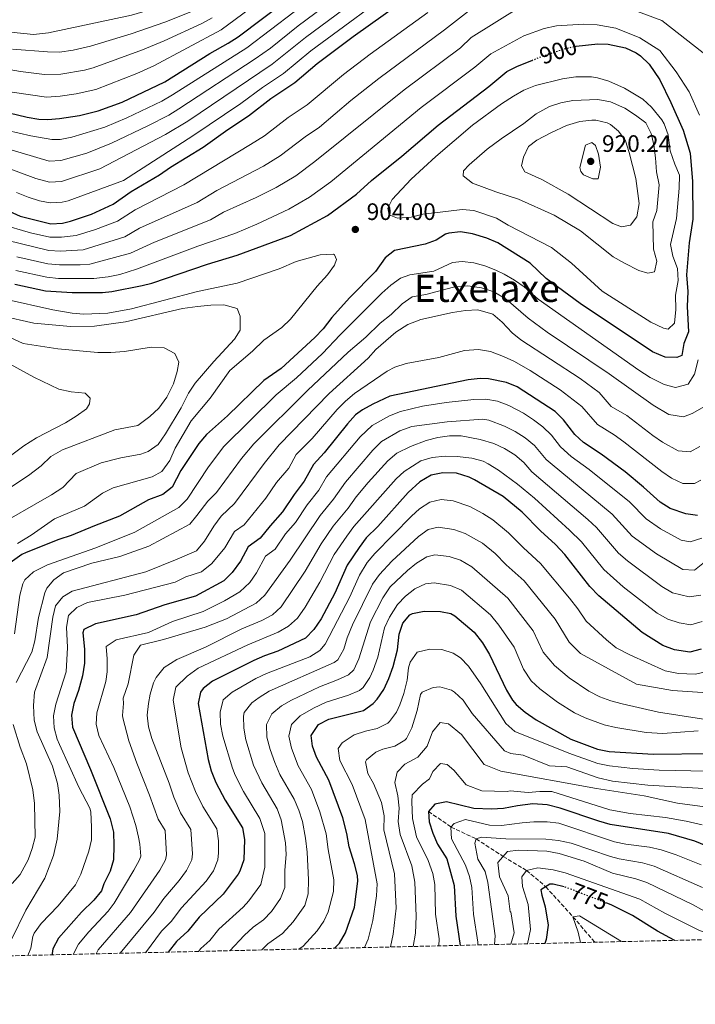
# Model space of a CAD drawing. Units: metres. Extents: x 658510 to 661974, y 4734880 to 4737272.
# Drawn here: x 661545 to 661830, y 4734928 to 4735343 of the extents above; entities that cross this region are included whole.
import ezdxf
from ezdxf.enums import TextEntityAlignment as Align

# ---------------------------------------------------------------- set-up
doc = ezdxf.new("R2010")
doc.units = ezdxf.units.M
doc.header["$MEASUREMENT"] = 0
doc.linetypes.add('DGN Style 3', pattern=[2.435891, 1.739922, -0.695969])
doc.linetypes.add('DGN Style 5', pattern=[1.217945, 0.521977, -0.695969])
for name, color, linetype, lineweight in [('Barranco lineal', 142, 'DGN Style 3', 13), ('Cota de curva de nivel directora', 7, 'Continuous', 0), ('Cota de punto acotado terreno', 7, 'Continuous', 0), ('Curva de nivel directora', 30, 'Continuous', 30), ('Curva de nivel directora no vista', 30, 'DGN Style 5', 30), ('Curva de nivel intermedia', 30, 'Continuous', 0), ('Pozo puntual', 7, 'Continuous', 0), ('Punto acotado terreno (símbolo)', 7, 'Continuous', 0), ('Texto de Área (paraje) menor', 7, 'Continuous', 0), ('Zona arbolada', 92, 'DGN Style 3', 0)]:
    doc.layers.add(name, color=color, linetype=linetype, lineweight=lineweight)
doc.styles.add('Style-Arial', font='arial.ttf')

# ---------------------------------------------------------------- blocks, each defined once
blk = doc.blocks.new('5PATER')
at = {"layer": 'Pozo puntual', "linetype": 'Continuous', "lineweight": 0}
h = blk.add_hatch(color=51, dxfattribs=at)
edge = h.paths.add_edge_path()
edge.add_ellipse((0, 0), major_axis=(-0.11, -0.111), ratio=0.999422, start_angle=0, end_angle=360)

msp = doc.modelspace()

# ---------------------------------------------------------------- linework, layer by layer
at = {"layer": 'Barranco lineal', "color": 142, "linetype": 'DGN Style 3', "lineweight": 13}
msp.add_polyline3d([(661717.41, 4735009.72, 800), (661726.87, 4735003.11, 795), (661737.48, 4734998.11, 790), (661748.85, 4734990.72, 785), (661758.71, 4734984.81, 780), (661766.81, 4734977.96, 775), (661778.28, 4734965.28, 770), (661787.5, 4734954.57, 766.62)], dxfattribs=at)
at = {"layer": 'Curva de nivel directora', "color": 30, "linetype": 'Continuous', "lineweight": 30, "flags": 128}
for points, elevation in [([(661553.28, 4735301.45), (661557, 4735301.3), (661561.97, 4735301.68), (661570.39, 4735303.02), (661578.28, 4735304.86), (661588.32, 4735308.58), (661606.37, 4735317.1), (661625.27, 4735329.03), (661633.01, 4735333.39), (661637.2, 4735336.12), (661658.32, 4735352.05), (661667.62, 4735358.6), (661686.29, 4735374.62), (661695.47, 4735383.33), (661708.77, 4735393.42), (661726.5, 4735408.77), (661736.97, 4735418.72), (661740.88, 4735422.07)], 850), ([(661540.78, 4735262.61), (661545.32, 4735260.53), (661558.27, 4735257.34), (661563.24, 4735257.57), (661566.54, 4735258.41), (661575.34, 4735261.38), (661584.51, 4735265.53), (661592.13, 4735270.87), (661604.03, 4735277.95), (661608.72, 4735281.21), (661622.45, 4735289.6), (661632.84, 4735297.12), (661641.6, 4735302.8), (661651.01, 4735310.11), (661661.05, 4735316.87), (661670.43, 4735324.92), (661685.68, 4735336.27), (661712.95, 4735355.82), (661716.86, 4735358.93), (661735.6, 4735375.57), (661747.74, 4735384.1)], 875), ([(661779.17, 4735332.08), (661779.58, 4735332.17), (661788.8, 4735333.1), (661793.12, 4735332.95), (661800.39, 4735331.46), (661804.93, 4735329.38), (661806.75, 4735328.08), (661810.32, 4735324.55), (661814.83, 4735317.94), (661819.5, 4735308.5), (661824.68, 4735296.82), (661827.61, 4735287.08), (661828.66, 4735275.08), (661828.84, 4735259.25), (661827.2, 4735249.33), (661826.11, 4735235.77), (661826.7, 4735228.72), (661826.42, 4735222.41), (661826.97, 4735211.78), (661824.97, 4735206.86), (661824.21, 4735201.86), (661822.01, 4735201.02), (661817.16, 4735201.08), (661811.76, 4735203.3), (661781.36, 4735223.67), (661767, 4735234.3), (661760.19, 4735240.7), (661746.64, 4735249.28), (661742.04, 4735251.22), (661735.9, 4735253.06), (661730.85, 4735253.87), (661725.91, 4735253.32), (661724.61, 4735252.88), (661720.65, 4735250.42), (661715.93, 4735248.73), (661703.11, 4735246.04), (661699.21, 4735242.92), (661695.07, 4735237.16), (661684.13, 4735226.06), (661676.69, 4735217.85), (661672.96, 4735212.99), (661669.49, 4735209.39), (661655.26, 4735196.38), (661648.08, 4735191.23), (661632.74, 4735176.35), (661623.83, 4735168.54), (661620.58, 4735164.73), (661613.06, 4735153.4), (661609.36, 4735146.33), (661605.46, 4735143.18), (661599.36, 4735140.93), (661587.25, 4735134.07), (661576.72, 4735130.09), (661566.83, 4735125.91), (661561.66, 4735124.24), (661547.88, 4735118.82), (661546.08, 4735117.92), (661541.17, 4735114.5)], 900), ([(661750.38, 4735321.44), (661754.83, 4735323.74), (661760.91, 4735326.16)], 900), ([(661543.14, 4735231.91), (661556.08, 4735229.12), (661567.2, 4735228.34), (661580.1, 4735228.35), (661583.95, 4735228.8), (661596.82, 4735231.33), (661600.83, 4735232.27), (661624.33, 4735240.36), (661636.78, 4735244.07), (661659.31, 4735252.39), (661674.83, 4735260.75), (661687.02, 4735269.79), (661693.33, 4735275.54), (661706.15, 4735285.81), (661721.42, 4735298.87), (661742.86, 4735315.2), (661750.38, 4735321.44)], 900), ([(661528.96, 4735306.87), (661548.33, 4735302.29), (661553.28, 4735301.45)], 850), ([(661830.8, 4735134.44), (661825.85, 4735135.13), (661819.27, 4735137.36), (661815.02, 4735140.02), (661808.02, 4735146.4), (661800.27, 4735152.73), (661790.21, 4735160.18), (661782.77, 4735165.11), (661779.07, 4735168.47), (661774.34, 4735174.76), (661770.74, 4735178.26), (661754.82, 4735188.57), (661750.21, 4735190.45), (661742.66, 4735191.98), (661739.14, 4735192.08), (661734.18, 4735191.56), (661701.14, 4735184.7), (661693.94, 4735181.38), (661689.55, 4735178.95), (661686.68, 4735176.75), (661683.28, 4735173.06), (661673.38, 4735160.82), (661668.94, 4735155.95), (661665, 4735148.92), (661660.76, 4735143.3), (661655.89, 4735135.97), (661650.62, 4735130.05), (661646.47, 4735124.81), (661641.35, 4735121.15), (661638.15, 4735115.08), (661634.74, 4735110.41), (661631.23, 4735106.86), (661619.18, 4735100.37), (661606.33, 4735096.81), (661594.26, 4735092.56), (661577.08, 4735088.8), (661572.24, 4735086.35), (661571.72, 4735084.93), (661572.42, 4735078.06), (661572.48, 4735072.11), (661571.65, 4735066.82), (661569.89, 4735060.63), (661567.95, 4735055.22), (661566.93, 4735050.32), (661567.39, 4735045.14), (661574.96, 4735027.42), (661583.34, 4735006.56), (661584.65, 4735001.02), (661584.84, 4734995.36), (661584.62, 4734989.27), (661583.27, 4734984.46), (661580.58, 4734979.2), (661579.58, 4734976.21), (661576.42, 4734972.34), (661571.17, 4734967.29), (661561.5, 4734956.24), (661559.16, 4734951.75), (661558.87, 4734949.76), (661558.9, 4734949.26)], 875), ([(661832.34, 4735078), (661827.46, 4735076.86), (661821.08, 4735077.85), (661816.19, 4735079.6), (661807.45, 4735085.08), (661789.14, 4735100.61), (661785.37, 4735104.54), (661774.9, 4735117.92), (661770.91, 4735122.14), (661764.64, 4735127.93), (661756.84, 4735135.8), (661748.89, 4735142.44), (661736.83, 4735149.41), (661734.56, 4735150.54), (661729.18, 4735152.27), (661723.37, 4735152.43), (661718.48, 4735151.41), (661713.81, 4735148.56), (661708.85, 4735144.12), (661696.03, 4735129.79), (661691.14, 4735124.92), (661688.17, 4735120.89), (661683.06, 4735113.46), (661677.97, 4735101.63), (661672.19, 4735090.9), (661669.08, 4735086.31), (661665.63, 4735082.68), (661653.98, 4735077.17), (661648.34, 4735075.21), (661643.75, 4735073.23), (661626.37, 4735064.55), (661622.49, 4735061.51), (661621.4, 4735059.96), (661620.36, 4735055.11), (661624.58, 4735031.64), (661625.76, 4735026.79), (661627.84, 4735021.85), (661631.77, 4735014.43), (661639.06, 4735002.74), (661639.86, 4734997.79), (661639.65, 4734989.28), (661637.97, 4734984.57), (661637.19, 4734983.22), (661630.93, 4734974.88), (661620.79, 4734965.13), (661615.99, 4734959.25), (661611.23, 4734954.91), (661607.73, 4734950.39)], 850), ([(661677.85, 4734952.02), (661679.83, 4734954.22), (661682.37, 4734958.52), (661686.26, 4734969.36), (661687.66, 4734980.32), (661687.48, 4734982.65), (661686.28, 4734987.54), (661683.97, 4734994.75), (661683.01, 4735000.4), (661681.32, 4735006.97), (661675.36, 4735022.89), (661670.15, 4735032.52), (661668.51, 4735037.24), (661668, 4735041.75), (661671.01, 4735046.36), (661675.46, 4735048.58), (661690.02, 4735052.23), (661694.07, 4735055.17), (661695.75, 4735056.96), (661698.6, 4735061.04), (661700.69, 4735065.69), (661702.5, 4735070.72), (661704.31, 4735077.82), (661705.05, 4735084.33), (661706.65, 4735089.05), (661709.47, 4735092.48), (661710.7, 4735093.13), (661715.56, 4735094.12), (661722.42, 4735093.95), (661726.88, 4735093.04), (661728.49, 4735092.11), (661736.65, 4735085.18), (661740.12, 4735080.76), (661743.11, 4735075.84), (661750.21, 4735060.84), (661752.77, 4735056.54), (661754.28, 4735054.79), (661758.1, 4735051.56), (661762.8, 4735048.34), (661777.44, 4735040.11), (661788.62, 4735035.94), (661793.54, 4735035.01), (661812.27, 4735033.77), (661835.92, 4735034.12)], 825), ([(661840.89, 4734992.51), (661829.57, 4734997.14), (661818.46, 4735000.4), (661793.92, 4735004.2), (661789.11, 4735005.56), (661772.93, 4735011.11), (661767.35, 4735012.53), (661761.33, 4735012.82), (661754.91, 4735012.02), (661748.98, 4735010.88), (661743.98, 4735010.6), (661736.49, 4735010.89), (661724.98, 4735013.72), (661720.11, 4735012.75), (661717.41, 4735009.72), (661717.62, 4735005.24), (661719.16, 4735000.47), (661721.24, 4734995.92), (661725.14, 4734989.66), (661728.23, 4734978.47), (661728.89, 4734965.62), (661730.75, 4734953.25)], 800), ([(661774.56, 4734977.93), (661769.87, 4734979), (661768.54, 4734979.04), (661764.73, 4734976.67), (661765.12, 4734974.37), (661766.59, 4734969.49), (661767.76, 4734961.82), (661767.02, 4734955.79), (661766.4, 4734954.08)], 775), ([(661821.19, 4734955.35), (661820.88, 4734955.49), (661813.86, 4734959.29), (661803.37, 4734965.85), (661794.41, 4734970.31), (661792.5, 4734971.05)], 775)]:
    msp.add_lwpolyline(points, dxfattribs=dict(at, elevation=elevation))
at = {"layer": 'Curva de nivel directora no vista', "color": 30, "linetype": 'DGN Style 5', "lineweight": 30, "flags": 128}
for points, elevation in [([(661760.91, 4735326.16), (661766, 4735328.18), (661774.7, 4735331.05), (661779.17, 4735332.08)], 900), ([(661792.5, 4734971.05), (661774.78, 4734977.88), (661774.56, 4734977.93)], 775)]:
    msp.add_lwpolyline(points, dxfattribs=dict(at, elevation=elevation))
at = {"layer": 'Curva de nivel intermedia', "color": 30, "linetype": 'Continuous', "lineweight": 0, "flags": 128}
for points, elevation in [([(661541.38, 4735338.02), (661550.9, 4735337.14), (661557.29, 4735337.81), (661592.21, 4735345.27), (661606.62, 4735349.41), (661614.01, 4735352.02), (661618.49, 4735354.26), (661621.31, 4735356.13), (661632.54, 4735365), (661640.02, 4735371.65), (661647.02, 4735378.81), (661664.11, 4735399.02), (661674.57, 4735410.74), (661686.44, 4735422.08), (661697.98, 4735431.69), (661700.14, 4735433.99), (661716.42, 4735455.36), (661722.12, 4735464.09)], 830), ([(661522.1, 4735294.29), (661557.51, 4735283.72), (661562.49, 4735284.03), (661573.43, 4735287.08), (661583.82, 4735291.26), (661599.1, 4735298.53), (661607.97, 4735303.16), (661612.25, 4735305.74), (661644.38, 4735326.83), (661650.78, 4735331.36), (661662.52, 4735340.71), (661686.75, 4735358.79)], 860), ([(661537.67, 4735281.79), (661552.02, 4735276.42), (661557.76, 4735274.92), (661562.77, 4735275.16), (661578.86, 4735280.53), (661606.55, 4735294.95), (661616.02, 4735300.6), (661651.51, 4735324.57), (661665.59, 4735335.77), (661698.42, 4735360.25)], 865), ([(661543.8, 4735270.45), (661548.74, 4735268.47), (661553.53, 4735266.99), (661558.02, 4735266.13), (661563, 4735266.39), (661565.63, 4735267.06), (661588.93, 4735275.56), (661618.06, 4735294.33), (661638.33, 4735308.05), (661647.41, 4735314.77), (661656.28, 4735320.72), (661667.87, 4735330.24), (661707.62, 4735359.58)], 870), ([(661542.02, 4735312.76), (661556.44, 4735310.75), (661562.24, 4735311.05), (661568.98, 4735312.12), (661577.17, 4735313.96), (661594.52, 4735320.6), (661601.61, 4735323.86), (661630.08, 4735339.07), (661650.95, 4735354.58)], 845), ([(661755.82, 4735348.66), (661735.41, 4735335.81), (661730.9, 4735331.45), (661707.12, 4735313.83), (661669.56, 4735283.54), (661661.54, 4735277.57), (661653.18, 4735272.57), (661644.75, 4735268.39), (661631.05, 4735262.28), (661625.56, 4735258.93), (661601.97, 4735249.63), (661591.9, 4735245.01), (661574.68, 4735240.37), (661570.61, 4735239.99), (661561.95, 4735240.01), (661556.96, 4735240.41), (661544.01, 4735243.36)], 890), ([(661833.12, 4735329.37), (661815.77, 4735342.93), (661797.88, 4735349.61)], 890), ([(661734.29, 4735346.9), (661724.19, 4735339.02), (661696.47, 4735318.6), (661684.72, 4735309.28), (661671.44, 4735298.04), (661665.41, 4735293.98), (661654.89, 4735285.98), (661647.81, 4735281.65), (661628.18, 4735271.39), (661619.94, 4735266.35), (661595.61, 4735255.43), (661589.43, 4735251.85), (661571.96, 4735246.39), (661562.39, 4735245.79), (661557.39, 4735246.05), (661533.65, 4735251.76)], 885), ([(661539.99, 4735296.6), (661549.82, 4735294.34), (661558.74, 4735292.82), (661562.22, 4735292.86), (661567.12, 4735293.78), (661581.05, 4735298.06), (661590.28, 4735301.91), (661604.99, 4735308.97), (661609.59, 4735311.6), (661640.8, 4735331.46), (661660.74, 4735346.62)], 855), ([(661617.93, 4735346.87), (661606.26, 4735342.31), (661592.1, 4735337.37), (661574.94, 4735332.15), (661567.74, 4735330.45), (661561.86, 4735329.71), (661556.86, 4735329.74), (661542.13, 4735330.85)], 835), ([(661577.06, 4735254.86), (661586.41, 4735258.42), (661593.87, 4735263.15), (661614.33, 4735273.78), (661642.41, 4735290.76), (661648.25, 4735294.39), (661658.21, 4735302.05), (661666.24, 4735307.45), (661681.52, 4735320.17), (661692.83, 4735328.79), (661717.18, 4735346.31)], 880), ([(661534.89, 4735323.32), (661545.43, 4735321.48), (661555.65, 4735320.22), (661562.52, 4735320.41), (661572.5, 4735322.11), (661576.06, 4735323.06), (661596.86, 4735330.61), (661606.09, 4735334.44), (661621.86, 4735341.72), (661626.24, 4735344.11)], 840), ([(661831.55, 4735303.05), (661827.2, 4735312.91), (661821.75, 4735321.3), (661814.83, 4735330.41), (661806.46, 4735335.69), (661796.37, 4735339.76), (661788.44, 4735341.19), (661782.65, 4735341.47), (661771.36, 4735340.77), (661766.16, 4735339.66), (661757.6, 4735336.46), (661743.68, 4735328.94), (661736.88, 4735323.32), (661714.27, 4735306.35), (661676.29, 4735275.02), (661667.19, 4735268.51), (661658.51, 4735263.55), (661645.05, 4735257.16), (661635.85, 4735253.26), (661620.27, 4735247.88), (661594.36, 4735238.17), (661587.28, 4735235.99), (661582.36, 4735234.98), (661576.41, 4735234.29), (661561.5, 4735234.29), (661556.52, 4735234.76), (661543.58, 4735237.63)], 895), ([(661818.43, 4735212.9), (661816.36, 4735213.34), (661811.05, 4735215.89), (661790.51, 4735228.92), (661777.68, 4735240.7), (661769.24, 4735247.34), (661751, 4735256.72), (661746.1, 4735259.75), (661736.55, 4735262.98), (661731.55, 4735263.37), (661721.22, 4735262.13), (661715.06, 4735261.37), (661710.14, 4735260.11), (661704.36, 4735259.64), (661700.76, 4735261.09), (661700.2, 4735263.91), (661702.12, 4735267.56), (661710.16, 4735276.14), (661720.42, 4735285.74), (661735.89, 4735298.95), (661748.16, 4735307.83), (661753.24, 4735311.16), (661757.62, 4735313.56), (661762.47, 4735315.62), (661773.88, 4735318.44), (661779.45, 4735319.24), (661786.14, 4735319.21), (661788.65, 4735318.78), (661793.45, 4735317.4), (661800.04, 4735314.48), (661807.71, 4735309.86), (661811.38, 4735306.48), (661815.68, 4735301.14), (661816.68, 4735299.47), (661818.41, 4735294.77), (661819.21, 4735288.07), (661821.14, 4735282.41), (661823.1, 4735277.79), (661823, 4735272.27), (661821.88, 4735259.55), (661819.37, 4735248.63), (661820.33, 4735243.73), (661822.26, 4735238.42), (661822.6, 4735233.42), (661821.5, 4735227.26), (661821.55, 4735221.18), (661821.03, 4735215.39), (661818.43, 4735212.9)], 905), ([(661809.78, 4735236.48), (661806.04, 4735237.65), (661800.02, 4735240.66), (661795.22, 4735243.45), (661781.41, 4735254.36), (661770.28, 4735260.98), (661755.39, 4735267.72), (661745.78, 4735270.81), (661735.9, 4735274.46), (661731.99, 4735277.6), (661732.14, 4735279.62), (661734.5, 4735282.2), (661742.08, 4735288.73), (661747.96, 4735293.13), (661757.52, 4735299.65), (661762.73, 4735303.64), (661768.42, 4735306.79), (661773.17, 4735308.34), (661778.24, 4735309.33), (661788.71, 4735309.74), (661794.1, 4735308.66), (661800.06, 4735306.03), (661804.57, 4735303.14), (661808.96, 4735299.82), (661811.24, 4735295.43), (661812.29, 4735290.54), (661813.1, 4735285.06), (661813.43, 4735279.23), (661814.6, 4735273.74), (661813.55, 4735262.95), (661811.89, 4735258.21), (661812.16, 4735246.64), (661813.56, 4735241.58), (661812.59, 4735237.09), (661809.78, 4735236.48)], 910), ([(661798.74, 4735255.98), (661795.04, 4735257.47), (661776.29, 4735269.82), (661765.1, 4735275.96), (661757.94, 4735279.19), (661756.58, 4735281.8), (661757.42, 4735285.44), (661759.59, 4735289.96), (661763.09, 4735292.54), (661768.92, 4735295.69), (661775.51, 4735298.72), (661781.23, 4735300.36), (661786.21, 4735300.99), (661787.85, 4735300.99), (661792.68, 4735299.85), (661794.09, 4735299.16), (661797.48, 4735296.39), (661800.36, 4735292.3), (661801.98, 4735287.4), (661804.72, 4735276.41), (661806.16, 4735265.89), (661805.21, 4735260.27), (661802.49, 4735256.7), (661798.74, 4735255.98)], 915), ([(661786.61, 4735276.29), (661782.73, 4735277.97), (661781.62, 4735279.41), (661781.13, 4735281.05), (661783.61, 4735290.41), (661786.18, 4735291.63), (661787.71, 4735290.33), (661788.99, 4735286.68), (661789.83, 4735281.19), (661788.87, 4735276.33), (661786.61, 4735276.29)], 920), ([(661537.22, 4735257.18), (661549.71, 4735253.47), (661557.83, 4735251.7), (661562.83, 4735251.63), (661568.99, 4735252.34), (661577.06, 4735254.86)], 880), ([(661538.96, 4735225.61), (661559.18, 4735221.13), (661567.25, 4735219.66), (661572.21, 4735219.22), (661582.26, 4735219.65), (661592.21, 4735221.44), (661620, 4735228.74), (661636.72, 4735232.29), (661654.51, 4735238.39), (661661.69, 4735241.36), (661671.76, 4735244.29), (661677.42, 4735244.5), (661677.78, 4735244.21)], 905), ([(661542.97, 4735084.5), (661545.24, 4735100.77), (661546.52, 4735105.57), (661547.37, 4735107.24), (661551.01, 4735110.71), (661556.88, 4735113.59), (661577.3, 4735120.8), (661593.64, 4735127.33), (661612.26, 4735137.71), (661615.76, 4735141.29), (661624.77, 4735154.88), (661631.22, 4735163.49), (661653.24, 4735185.24), (661661.72, 4735192.47), (661672.72, 4735202.66), (661680.14, 4735210.56), (661697.76, 4735228.13), (661701.47, 4735231.47), (661705.57, 4735234.4), (661709.6, 4735235.86), (661719.58, 4735237.3), (661727.56, 4735240.97), (661731.53, 4735241.43), (661736.55, 4735240.86), (661741.16, 4735239.65), (661745.84, 4735237.82), (661749.26, 4735236.1), (661753.58, 4735233.62), (661757.68, 4735230.78), (661763.64, 4735225.53), (661805.96, 4735195.66), (661810.86, 4735192.56), (661816.66, 4735189.54), (661821.46, 4735188.29), (661826.87, 4735189.76), (661829.45, 4735194.01), (661831.06, 4735200.04)], 895), ([(661677.78, 4735244.21), (661678.61, 4735242.24), (661677.76, 4735239.83), (661674.82, 4735235.78), (661670.42, 4735231.01), (661659.32, 4735217.11), (661655.54, 4735213.64), (661648, 4735208.34), (661643.27, 4735203.7), (661633.71, 4735195.5), (661625.38, 4735183.84), (661617.44, 4735174.34), (661610.7, 4735162.71), (661608.43, 4735157.59), (661604.98, 4735152.87), (661601.01, 4735150.64), (661584.52, 4735146.1), (661580.09, 4735143.8), (661572.45, 4735138.33), (661559.88, 4735132.95), (661549.99, 4735126.14), (661544.23, 4735122.63)], 905), ([(661543.67, 4735064.02), (661550.23, 4735076.79), (661551.59, 4735081.59), (661553.12, 4735091.42), (661555.81, 4735101.81), (661556.63, 4735103.79), (661559.58, 4735107.23), (661563.66, 4735110.19), (661575.53, 4735114.29), (661587.29, 4735117.17), (661599.58, 4735121.52), (661616.77, 4735130.81), (661619.82, 4735134.37), (661624.38, 4735140.5), (661628.08, 4735144.06), (661638.6, 4735158.44), (661643.77, 4735164.57), (661666.47, 4735187.05), (661683.59, 4735203.26), (661690.93, 4735209.52), (661697.1, 4735215.47), (661701.61, 4735219.11), (661706.24, 4735223.56), (661710.52, 4735226.6), (661716.25, 4735227.49), (661727.97, 4735230.59), (661733.94, 4735231.16), (661739.69, 4735230.31), (661744.94, 4735228.7), (661750.17, 4735225.54), (661759.33, 4735217.59), (661767.43, 4735211.65), (661793.54, 4735194.04), (661812.02, 4735180.87), (661818.71, 4735176.98), (661824.85, 4735176), (661828.5, 4735177.33), (661833.67, 4735180.37)], 890), ([(661505.36, 4735225.98), (661546.56, 4735206.86), (661561.28, 4735204.6), (661578.01, 4735203.12), (661583.61, 4735203.02)], 915), ([(661541.67, 4734955.77), (661547.67, 4734968.08), (661555.74, 4734981.63), (661559.33, 4734991.07), (661560.95, 4734997.96), (661562.13, 4735009.64), (661561.83, 4735016.53), (661561.13, 4735021.48), (661558.92, 4735028.76), (661552.53, 4735043.28), (661551.27, 4735048.12), (661550.93, 4735054.27), (661551.4, 4735060.01), (661556.73, 4735074.59), (661559.15, 4735091.5), (661560.2, 4735096.39), (661563.29, 4735100.18), (661567.24, 4735102.51), (661598.24, 4735110.59), (661611.55, 4735115.93), (661619.68, 4735119.57), (661623.03, 4735123.52), (661626.99, 4735129.96), (661630.03, 4735134.05), (661635.7, 4735139.52), (661648.16, 4735156.34), (661654.46, 4735164.11), (661675.53, 4735185.82), (661691.92, 4735200.67), (661695.16, 4735204.35), (661703.61, 4735211.59), (661708.68, 4735214.92), (661714.2, 4735216.93), (661727.47, 4735219.97), (661732.92, 4735220.81), (661738.19, 4735221.04), (661744.52, 4735219.21), (661748.44, 4735215.88), (661752.7, 4735211.38), (661756.27, 4735208.38), (661781.27, 4735192.13), (661789.31, 4735186.18), (661794.37, 4735180.39), (661800.99, 4735176.54), (661811.88, 4735168.11), (661816, 4735165.32), (661822.66, 4735161.7), (661827.59, 4735161.2), (661831.76, 4735163.52)], 885), ([(661551.13, 4735215.5), (661566.54, 4735214.1), (661576.7, 4735214.17), (661589.8, 4735216.07), (661613.81, 4735221.63), (661620.05, 4735222.53), (661625.74, 4735223.09), (661631.1, 4735223.13), (661636.82, 4735221.57), (661638.05, 4735218.44), (661638.1, 4735212.51), (661635.67, 4735208.66), (661626.97, 4735199.34), (661619.07, 4735190.09), (661616.34, 4735185.9)], 910), ([(661537.48, 4735218.53), (661551.13, 4735215.5)], 910), ([(661583.61, 4735203.02), (661589.34, 4735203.44), (661600.52, 4735205.27), (661605.98, 4735205.07), (661610.53, 4735202.61), (661612.15, 4735199.01), (661611.5, 4735195.09), (661609.94, 4735189.89), (661607.16, 4735184.24), (661603.84, 4735179.67), (661599.95, 4735176.08), (661594.92, 4735172.38), (661585.21, 4735170.53), (661563.13, 4735162.03), (661558.23, 4735159.27), (661554.2, 4735155.35), (661548.86, 4735151.22), (661529.48, 4735138.44)], 915), ([(661832.19, 4735149.29), (661829.45, 4735147.93), (661824.52, 4735147.88), (661819.82, 4735150.09), (661815.68, 4735152.95), (661799.66, 4735165.42), (661795.6, 4735168.36), (661788.57, 4735172.75), (661782.01, 4735180.3), (661772.86, 4735187.34), (661760.28, 4735195.5), (661753.57, 4735199.22), (661749.06, 4735201.34), (661743.46, 4735203.44), (661738.49, 4735204.28), (661732.53, 4735203.91), (661721.74, 4735201.03), (661707.99, 4735198.42), (661703.18, 4735196.92), (661699.93, 4735195.19), (661686.23, 4735185.76), (661682.37, 4735182.59), (661678.85, 4735179.01), (661668.32, 4735166.9), (661661.7, 4735160.03), (661658.55, 4735154.41), (661653.37, 4735148.35), (661648.83, 4735141.72), (661639.79, 4735130.53), (661635.69, 4735127.6), (661631.61, 4735120.7), (661626.08, 4735114.12), (661621.76, 4735110.67), (661615.22, 4735108.48), (661610.69, 4735106.31), (661589.52, 4735100.83), (661573.73, 4735097.78), (661569.21, 4735095.61), (661565.66, 4735092.3), (661564.93, 4735087.36), (661565.26, 4735078.79), (661564.71, 4735068.47), (661560.38, 4735054.88), (661559.35, 4735049.92), (661559.62, 4735044.92), (661560.92, 4735040.08), (661561.89, 4735037.89), (661570.06, 4735019.96), (661574.7, 4735011.09), (661575.09, 4735009.45), (661575.46, 4735002.99), (661575.44, 4734997.77), (661574.26, 4734992.93), (661570.9, 4734983.27), (661568.7, 4734978.79), (661561.29, 4734969.89), (661554.16, 4734962.53), (661551.25, 4734958.44)], 880), ([(661541.08, 4735198.1), (661551.09, 4735192.71), (661561.58, 4735187.7), (661566.77, 4735186.56), (661572.8, 4735185.99), (661574.82, 4735183.81), (661574.52, 4735181.5), (661573.29, 4735179.41), (661569.01, 4735176.19), (661564.49, 4735173.39), (661552.21, 4735167.08), (661546.85, 4735163.74), (661534.76, 4735154.8)], 920), ([(661616.34, 4735185.9), (661613.25, 4735179.83), (661606.56, 4735168.76), (661603.43, 4735164.38), (661599.33, 4735161.41), (661596.15, 4735160.31), (661587.71, 4735158.67), (661579.41, 4735156.61), (661568.89, 4735152.06), (661563.31, 4735146.2), (661558.59, 4735143.15), (661532.93, 4735128.46)], 910), ([(661832.58, 4735124.84), (661827.71, 4735123.23), (661823.92, 4735124.02), (661815.15, 4735128.79), (661809.09, 4735132.92), (661802.1, 4735140.09), (661785.1, 4735153.73), (661777.58, 4735159.25), (661773.03, 4735163.26), (661769.25, 4735168.3), (661765.56, 4735171.72), (661761.64, 4735174.75), (661757.45, 4735177.46), (661751.22, 4735180.74), (661746.47, 4735182.6), (661741.6, 4735183.46), (661736.5, 4735183.31), (661724.79, 4735181.95), (661714.92, 4735180.43), (661705.59, 4735178.25), (661700.94, 4735176.4), (661693.6, 4735172.28), (661688.62, 4735167.53), (661674.36, 4735150.72), (661671.21, 4735145.09), (661666.24, 4735138.82), (661661.32, 4735131.47), (661657.11, 4735126.73), (661652.77, 4735120.17), (661648.69, 4735117.27), (661644.96, 4735110.24), (661642.1, 4735106.15), (661637.85, 4735102.29), (661631.44, 4735098.37), (661622.49, 4735093.96), (661609.56, 4735089.75), (661599.48, 4735085.07), (661585.74, 4735082.06), (661581.56, 4735079.24), (661581.99, 4735073.99), (661581.95, 4735068.45), (661581.39, 4735064.48), (661577.62, 4735051.28), (661577.32, 4735046.48), (661578.56, 4735041.7), (661584.88, 4735028.26), (661591.59, 4735011.58), (661594.07, 4735003.7), (661595.26, 4734998.84), (661595.84, 4734995.85), (661596.14, 4734990.77), (661595.63, 4734989.27), (661593.23, 4734984.87), (661584.99, 4734970.98), (661582.46, 4734967.67), (661574.27, 4734958.93), (661569.89, 4734953.77), (661567.64, 4734949.46)], 870), ([(661577.4, 4734949.69), (661578.27, 4734951.31), (661591.84, 4734967.15), (661604.16, 4734984.92), (661606.63, 4734989.27), (661607.04, 4734991.33), (661606.41, 4735001.71), (661603.5, 4735006.38), (661599.84, 4735016.59), (661594.46, 4735030.01), (661591.15, 4735039.48), (661588.58, 4735049.13), (661588.42, 4735050.17), (661588.91, 4735055.18), (661588.73, 4735057.41), (661590.8, 4735063.52), (661593.27, 4735075.52), (661596.08, 4735079.69), (661605.69, 4735082.15), (661623.24, 4735087.4), (661632.34, 4735090.9), (661644.76, 4735097.47), (661648.48, 4735100.77), (661659.07, 4735115.54), (661671.72, 4735134.34), (661677.41, 4735141.27), (661682.44, 4735148.41), (661693.96, 4735161.98), (661697.66, 4735165.58), (661705.35, 4735170.09), (661710.4, 4735171.87), (661725.28, 4735173.88), (661740.33, 4735174.95), (661742.86, 4735174.63), (661749.44, 4735172.07), (661753.93, 4735169.77), (661758.12, 4735167.1), (661762, 4735163.93), (661767, 4735158.06), (661768.6, 4735156.63), (661794.77, 4735135.01), (661803.27, 4735125.73), (661813.52, 4735118.26), (661824.51, 4735111.63), (661829.46, 4735111.41), (661834.37, 4735115.24)], 865), ([(661587.55, 4734949.92), (661601.83, 4734967.23), (661605.91, 4734973.03), (661612.41, 4734980.64), (661615.5, 4734984.74), (661617.64, 4734989.28), (661618.03, 4734991.81), (661617.3, 4735002.05), (661612.92, 4735009.07), (661610.04, 4735015.73), (661608.08, 4735021.61), (661600.79, 4735040.44), (661599.44, 4735045.37), (661598.86, 4735050.29), (661599.4, 4735055.15), (661600.19, 4735059.11), (661601.58, 4735063.82), (661602.67, 4735066.07), (661605.96, 4735070.39), (661611.36, 4735073.7), (661623.49, 4735078.88), (661638.74, 4735086.68), (661647.22, 4735090.11), (661651.65, 4735092.58), (661655.34, 4735095.95), (661665.37, 4735110.9), (661672.19, 4735122.46), (661677.21, 4735129.85), (661683.62, 4735137.44), (661686.97, 4735142.2), (661691.93, 4735148.25), (661700.29, 4735157.48), (661704.11, 4735160.72), (661709.83, 4735163.49), (661716.35, 4735165.96), (661721.29, 4735167.29), (661726.24, 4735168.02), (661731.18, 4735167.99), (661739.16, 4735166.44), (661744.92, 4735164.75), (661749.47, 4735162.65), (661753.71, 4735159.97), (661757.63, 4735156.77), (661760.96, 4735152.85), (661784.51, 4735132.75), (661788.15, 4735129.31), (661797.4, 4735118.57), (661801.19, 4735115.31), (661815.78, 4735104.41), (661820.14, 4735101.77), (661827.27, 4735100.05), (661832.21, 4735100.86)], 860), ([(661598.1, 4734950.17), (661604.9, 4734959.17), (661608.91, 4734963.24), (661613.29, 4734969), (661623.79, 4734980.32), (661626.8, 4734984.63), (661628.64, 4734989.28), (661628.95, 4734992.3), (661628.86, 4734997.3), (661628.18, 4735002.4), (661622.35, 4735011.75), (661619.26, 4735018.14), (661616.11, 4735026), (661613.22, 4735036.47), (661609.83, 4735056.57), (661611, 4735062.04), (661615.76, 4735066.66), (661620.32, 4735070.09), (661641.25, 4735079.96), (661654.11, 4735085.24), (661658.44, 4735087.78), (661662.21, 4735091.13), (661665.38, 4735095.74), (661671.67, 4735106.27), (661677.63, 4735117.96), (661682.93, 4735125.71), (661685.91, 4735129.72), (661703.74, 4735149.91), (661707.08, 4735152.95), (661714.18, 4735157.37), (661718.92, 4735158.88), (661724.47, 4735159.44), (661729.49, 4735159.3), (661735.6, 4735158.58), (661740.43, 4735157.24), (661742.6, 4735156.1), (661746.92, 4735153.52), (661754.93, 4735147.65), (661762.03, 4735141.66), (661776.78, 4735128.26), (661781.84, 4735123.28), (661791.3, 4735111.64), (661799.36, 4735104.39), (661813.78, 4735093.23), (661818.25, 4735090.64), (661823.02, 4735089.17), (661827.87, 4735088.31), (661832.68, 4735089.66)], 855), ([(661620.45, 4734950.69), (661621.42, 4734951.89), (661625.23, 4734955.36), (661629.07, 4734960.07), (661639.27, 4734969.33), (661641.7, 4734971.98), (661646.75, 4734978.95), (661648.46, 4734986.19), (661648.45, 4735000.39), (661646.32, 4735006.77), (661639.45, 4735018.05), (661635.97, 4735024.93), (661634.8, 4735027.97), (661630.78, 4735041.39), (661629.75, 4735046.48), (661629.59, 4735051.5), (661630.9, 4735056.69), (661634.7, 4735059.99), (661644.68, 4735065.75), (661649.2, 4735067.86), (661667.36, 4735074.81), (661671.65, 4735077.54), (661673.84, 4735080.15), (661684.22, 4735100.15), (661688.34, 4735109.26), (661691.58, 4735114.59), (661694.81, 4735118.43), (661710.19, 4735134.12), (661713.64, 4735137.22), (661717.9, 4735139.95), (661722.8, 4735141.17), (661727.83, 4735140.61), (661734.84, 4735138.14), (661740.3, 4735135.26), (661744.49, 4735132.56), (661751.17, 4735127.06), (661757.41, 4735120.77), (661764.6, 4735114.2), (661776.86, 4735099.59), (661780.35, 4735095.09), (661783.83, 4735089.8), (661792.34, 4735082.03), (661796.52, 4735078.67), (661802.3, 4735075.68), (661817.17, 4735068.99), (661822.78, 4735067.75), (661829.78, 4735067.58), (661836.76, 4735069.01)], 845), ([(661834.98, 4735059.67), (661820.27, 4735060.7), (661805.05, 4735063.32), (661781.45, 4735076.26), (661776.72, 4735080.99), (661770.73, 4735090.7), (661757.71, 4735106.83), (661750.18, 4735113.6), (661745.5, 4735118.32), (661740.09, 4735122.68), (661732.85, 4735126.86), (661728.12, 4735128.55), (661721.41, 4735129.54), (661717.31, 4735128.49), (661713.21, 4735125.6), (661701.9, 4735115.13), (661696.69, 4735109.53), (661693.81, 4735105.43), (661685.33, 4735088.27), (661683.17, 4735082.91), (661681.72, 4735078.06), (661679.24, 4735073.61), (661677.68, 4735072.39), (661650.2, 4735060.35), (661645.99, 4735057.72), (661643.02, 4735055.43), (661639.78, 4735051.38), (661639.42, 4735049.77), (661639.6, 4735044.84), (661640.5, 4735039.87), (661643.67, 4735029.12), (661647.12, 4735021.67), (661653.58, 4735010.8), (661655.37, 4735006.12), (661657.18, 4734996.49), (661657.38, 4734991.51), (661656.83, 4734984.95), (661656.82, 4734977.68), (661655.11, 4734973.01), (661651.28, 4734967.52), (661647.82, 4734963.96), (661643.5, 4734960.92), (661639.79, 4734957.43), (661633.64, 4734950.99)], 840), ([(661647.17, 4734951.31), (661649.67, 4734953.84), (661655.94, 4734958.22), (661660.42, 4734963.2), (661665.26, 4734970.1), (661666.63, 4734974.9), (661666.79, 4734980.81), (661666.24, 4734992.56), (661665.59, 4734998.36), (661664.26, 4735005.42), (661662.77, 4735010.2), (661660.84, 4735014.83), (661654.8, 4735025.28), (661652.6, 4735030.31), (661650.66, 4735035.84), (661649.28, 4735041.03), (661649.11, 4735046.31), (661651.35, 4735050.87), (661655.41, 4735054.16), (661659.73, 4735056.55), (661671.53, 4735062.22), (661679.12, 4735065.12), (661683.7, 4735067.25), (661685.91, 4735069.29), (661688.05, 4735073.94), (661692.92, 4735089.6), (661698.19, 4735099.66), (661701.28, 4735104.27), (661708.56, 4735111.24), (661712.41, 4735114.37), (661716.73, 4735117.04), (661720.07, 4735117.85), (661726.08, 4735117.08), (661730.86, 4735115.59), (661735.68, 4735112.8), (661750.86, 4735099.49), (661761.52, 4735085.75), (661765.78, 4735076.75), (661770.52, 4735071.18), (661776.61, 4735065.98), (661784.97, 4735060.36), (661789.57, 4735058.04), (661794.28, 4735056.3), (661798.99, 4735055), (661814.36, 4735051.54), (661840.59, 4735047.47)], 835), ([(661662.78, 4734951.67), (661664.64, 4734952.98), (661670.51, 4734959.31), (661673.33, 4734963.46), (661675.07, 4734967.32), (661677.37, 4734975.95), (661677.57, 4734980.9), (661675.11, 4734993.66), (661674.3, 4735000.3), (661671.64, 4735009.51), (661668.1, 4735018.86), (661662.47, 4735028.9), (661659.67, 4735036.3), (661658.54, 4735041.37), (661659.67, 4735046.31), (661663.3, 4735049.97), (661668.99, 4735053.25), (661674.22, 4735055.71), (661683.75, 4735058.64), (661688.38, 4735060.67), (661689.93, 4735061.87), (661692.7, 4735066.09), (661694.12, 4735069.15), (661696.05, 4735074.67), (661698.87, 4735086.99), (661700.91, 4735091.57), (661704.32, 4735096.84), (661707.77, 4735100.46), (661711.64, 4735103.45), (661716.14, 4735105.58), (661719.83, 4735106.04), (661726.67, 4735104.84), (661731.28, 4735102.92), (661743.5, 4735092.57), (661747.08, 4735088.19), (661753.47, 4735078.85), (661757.44, 4735069.62), (661760.59, 4735064.72), (661764.31, 4735061.37), (661771.73, 4735055.69), (661778.92, 4735051.3), (661783.44, 4735049.1), (661791.46, 4735046.24), (661796.32, 4735045.02), (661809.06, 4735042.94), (661816.11, 4735042.54), (661831.09, 4735043.59)], 830), ([(661834.65, 4735026.72), (661814.65, 4735027.04), (661803.53, 4735027.71), (661793.62, 4735028.85), (661788.73, 4735029.93), (661776.54, 4735034.31), (661753.78, 4735043.43), (661750, 4735046.72), (661739.48, 4735063.42), (661734.32, 4735070.89), (661730.84, 4735074.44), (661727.79, 4735076.43), (661723.01, 4735077.89), (661717.93, 4735078.07), (661712.61, 4735076.76), (661709.64, 4735072.55), (661709.04, 4735070.21), (661708.44, 4735065), (661707, 4735059.32), (661705.27, 4735054.64), (661703.88, 4735051.58), (661700.96, 4735047.52), (661700.25, 4735046.88), (661695.84, 4735044.67), (661690.91, 4735043.58), (661686.08, 4735042.01), (661681.05, 4735038.61), (661679.4, 4735036.14), (661679.98, 4735031.22), (661685.28, 4735021.06), (661690.67, 4735006.24), (661695.77, 4734979.13), (661695.52, 4734974.08), (661693.99, 4734963.69), (661692.02, 4734955.89), (661690.5, 4734952.31)], 820), ([(661701.42, 4734952.57), (661702.57, 4734957.93), (661703.73, 4734968.86), (661703.08, 4734983.4), (661698.59, 4735001.93), (661698.71, 4735007.81), (661697.57, 4735013.39), (661694.16, 4735021.52), (661691.77, 4735025.63), (661690.79, 4735030.54), (661691.26, 4735031.44), (661695.27, 4735034.64), (661698.21, 4735035.96), (661703.15, 4735037.25), (661707.44, 4735039.66), (661708.13, 4735040.46), (661710.41, 4735044.9), (661712.58, 4735052.18), (661713.98, 4735058.92), (661714.67, 4735059.9), (661719.33, 4735061.96), (661722.17, 4735062.16), (661727.09, 4735060.75), (661728.33, 4735059.96), (661731.98, 4735056.6), (661735.86, 4735050.99), (661749.46, 4735035.29), (661752.14, 4735034.04), (661757.27, 4735033.36), (661768.43, 4735028.87), (661775.64, 4735028.51), (661788.83, 4735023.89), (661794.86, 4735022.48), (661809.76, 4735020.82), (661833.38, 4735019.33)], 815), ([(661542.01, 4734979.32), (661545.28, 4734983.1), (661548.67, 4734989.33), (661550.41, 4734994.04), (661551.66, 4734998.88), (661551.34, 4735013.01), (661550.69, 4735018.77), (661548, 4735029.7), (661545.37, 4735036.74), (661542.35, 4735046.27)], 890), ([(661710.95, 4734952.79), (661711.95, 4734958.35), (661712.18, 4734965.56), (661711.61, 4734979.89), (661710.38, 4734986.8), (661705.41, 4735000.01), (661704.56, 4735005.38), (661705.03, 4735011.06), (661704.53, 4735016.23), (661703.25, 4735021.94), (661704.23, 4735026.22), (661707.47, 4735029.56), (661712.88, 4735032.59), (661716.79, 4735037.26), (661719.08, 4735043.25), (661722.37, 4735047.22), (661725.83, 4735046.56), (661731.29, 4735042.1), (661740.86, 4735029.52), (661747.9, 4735026.69), (661788.16, 4735019.42), (661808.22, 4735016.24), (661822.33, 4735013.17), (661833.83, 4735011.64)], 810), ([(661721.76, 4734953.04), (661721.92, 4734956.06), (661720.36, 4734966.37), (661720.12, 4734978.84), (661719.22, 4734983.49), (661717.27, 4734989.05), (661712.3, 4734999.01), (661710.71, 4735006.68), (661710.32, 4735013.8), (661710.48, 4735016.74), (661714.82, 4735021.22), (661717.86, 4735023.44), (661719.21, 4735026.54), (661722.52, 4735029.87), (661725.25, 4735029.5), (661728.02, 4735027.09), (661733.29, 4735020.95), (661739.9, 4735018.4), (661750.54, 4735018.14), (661751.74, 4735018.37), (661759.42, 4735017.64), (661764.38, 4735018.05), (661769.37, 4735018.05), (661793.84, 4735010.36), (661802.31, 4735008.83), (661817.22, 4735007.07), (661825.94, 4735005.59), (661832.75, 4735004.02)], 805), ([(661832.31, 4734987.12), (661821.76, 4734991.37), (661815.44, 4734993.49), (661810.57, 4734994.6), (661800.61, 4734995.92), (661795.72, 4734996.91), (661772.32, 4735004.69), (661767.36, 4735005.35), (661761.83, 4735005.27), (661756.87, 4735004.95), (661748.13, 4735003.81), (661743.13, 4735003.96), (661732.93, 4735006.31), (661728.24, 4735004.6), (661726.87, 4735003.11), (661727.06, 4734998.13), (661733.06, 4734987.06), (661734.64, 4734982.3), (661735.61, 4734977.65), (661736.43, 4734966.39), (661738.22, 4734954.56), (661738.18, 4734953.42)], 795), ([(661745.14, 4734953.58), (661745.52, 4734957.28), (661742.45, 4734979.67), (661741.26, 4734984.32), (661738.24, 4734989.52), (661736.87, 4734996.35), (661737.48, 4734998.11), (661739.7, 4734998.85), (661750, 4734998.1), (661766.86, 4734998.01), (661772.11, 4734997.47), (661777.52, 4734996.29), (661794.12, 4734990.64), (661797.74, 4734989.67), (661807.63, 4734987.96), (661812.42, 4734986.58), (661832.89, 4734977.7)], 790), ([(661752.16, 4734953.75), (661753.52, 4734958.52), (661752.05, 4734967.38), (661751.84, 4734967.38), (661750.95, 4734974.14), (661747.26, 4734982.13), (661746.6, 4734988.2), (661750.66, 4734992.74), (661755.34, 4734993.31), (661767.3, 4734993), (661772.5, 4734991.9), (661783.04, 4734988.71), (661794.94, 4734983.63), (661804.69, 4734981.29), (661809.41, 4734979.67), (661828.88, 4734970.3), (661835.92, 4734966.37)], 785), ([(661759.11, 4734953.91), (661760.37, 4734960), (661759.43, 4734970.41), (661757.07, 4734978.07), (661756.72, 4734982.12), (661758.71, 4734984.81), (661763.52, 4734985.93), (661769.97, 4734985.13), (661775.02, 4734983.88), (661806.39, 4734972.76), (661817, 4734966.86), (661831.03, 4734959.73), (661835.03, 4734958.15), (661839.89, 4734956.91), (661845.48, 4734955.91)], 780), ([(661798.73, 4734954.83), (661781.07, 4734965.75), (661778.28, 4734965.28), (661780.46, 4734958.83), (661781.49, 4734954.43)], 770), ([(661551.25, 4734958.44), (661550.72, 4734957.03), (661549.85, 4734952.08), (661548.55, 4734949.02)], 880)]:
    msp.add_lwpolyline(points, dxfattribs=dict(at, elevation=elevation))
at = {"layer": 'Zona arbolada', "color": 92, "linetype": 'DGN Style 3', "lineweight": 0}
msp.add_polyline3d([(661950.43, 4735944.77, 687.9), (661973.62, 4734958.89, 765.18), (660661.24, 4734928.41, 743.72)], dxfattribs=at)

# ---------------------------------------------------------------- block references
at = {"layer": 'Punto acotado terreno (símbolo)', "color": 7, "linetype": 'Continuous', "lineweight": 0, "xscale": 10, "yscale": 10, "zscale": 10}
for p in [(661785.74, 4735283.62, 920.24), (661686.57, 4735254.93, 904)]:
    msp.add_blockref('5PATER', p, dxfattribs=at)

# ---------------------------------------------------------------- texts
at = {"layer": 'Cota de curva de nivel directora', "color": 7, "linetype": 'Continuous', "lineweight": 0, "style": 'Style-Arial'}
for s, rotation, p in [('900', 18.2569, (661772.05, 4735330.18, 900)), ('775', 338.9117, (661785.19, 4734973.86, 775))]:
    msp.add_text(s, height=7, rotation=rotation, dxfattribs=at).set_placement(p, align=Align.MIDDLE_CENTER)
at = {"layer": 'Cota de punto acotado terreno', "color": 7, "linetype": 'Continuous', "lineweight": 0, "style": 'Style-Arial'}
for s, p in [('920.24', (661790.52, 4735287.62, 920.24)), ('904.00', (661691.34, 4735258.93, 904))]:
    msp.add_text(s, height=7, dxfattribs=at).set_placement(p)
at = {"layer": 'Texto de Área (paraje) menor', "color": 7, "linetype": 'Continuous', "lineweight": 0, "style": 'Style-Arial'}
msp.add_text('Etxelaxe', height=11.5, dxfattribs=at).set_placement((661741.97, 4735230.14, 890.06), align=Align.MIDDLE_CENTER)

doc.saveas('drawing.dxf')
